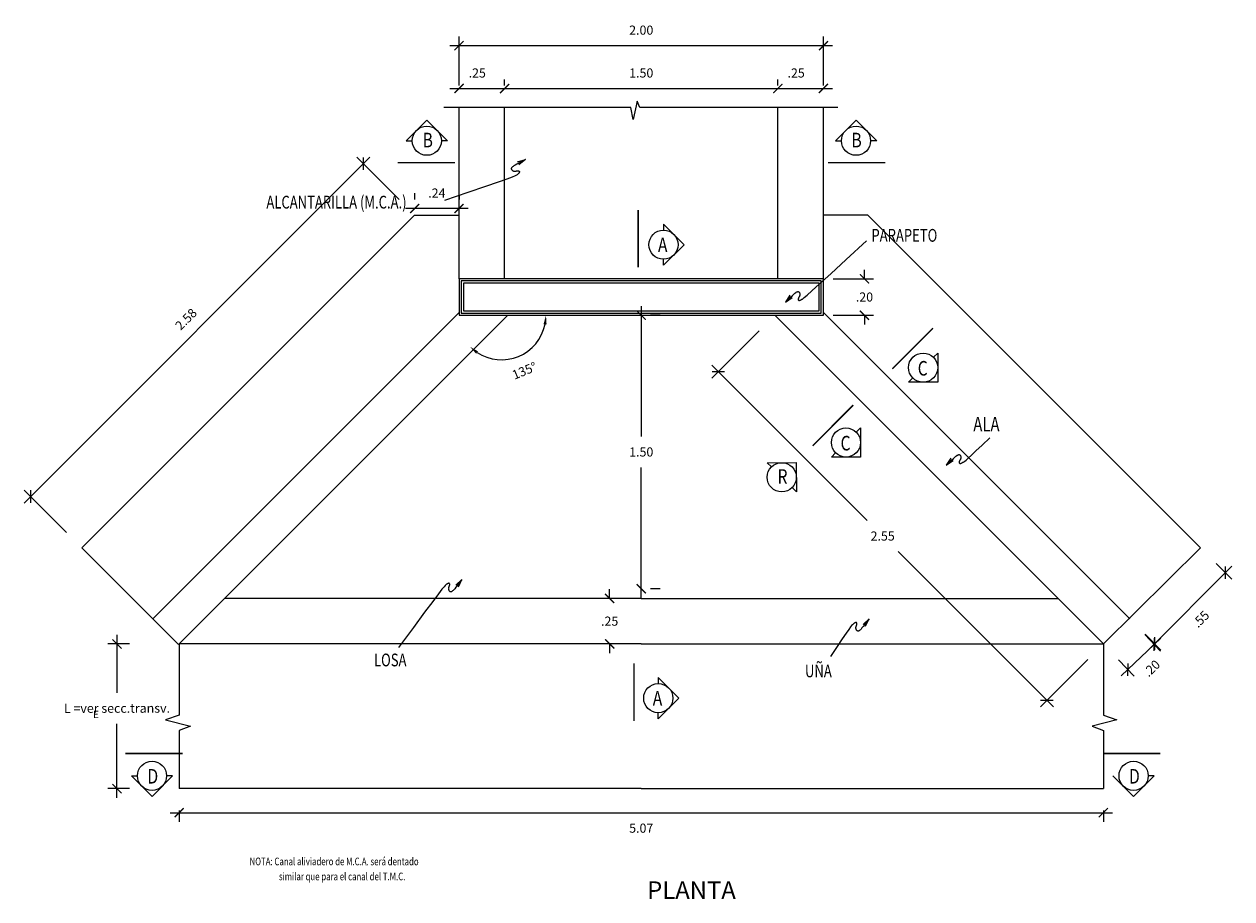
# Model space of a CAD drawing. Extents: x 13815.7 to 13841.6, y 9746.5 to 9756.
# Drawn here: x 13815.7 to 13822.3, y 9751.2 to 9756 of the extents above; entities that cross this region are included whole.
import ezdxf

# ---------------------------------------------------------------- set-up
doc = ezdxf.new("R2010")
doc.units = 0
doc.header["$MEASUREMENT"] = 0
doc.linetypes.add('HIDDEN', pattern=[0.375, 0.25, -0.125])
doc.layers.get('0').update_dxf_attribs({"linetype": 'CONTINUOUS'})
doc.layers.get('Defpoints').update_dxf_attribs({"linetype": 'CONTINUOUS'})
for name, color, linetype in [('01', 7, 'CONTINUOUS'), ('03', 3, 'CONTINUOUS'), ('3', 3, 'CONTINUOUS'), ('ACERO', 4, 'CONTINUOUS'), ('CORTES-ELEC', 7, 'CONTINUOUS'), ('GRUESO', 2, 'CONTINUOUS'), ('TEX3', 7, 'CONTINUOUS'), ('V', 6, 'CONTINUOUS')]:
    doc.layers.add(name, color=color, linetype=linetype)
doc.styles.add('EDGAR', font='romans.shx', dxfattribs={"width": 0.75, "height": 0.05})
doc.styles.add('ROMANC', font='romanc', dxfattribs={"width": 1.2, "height": 7})
doc.styles.add('ROMANS', font='romans.shx')
doc.dimstyles.new('ESC 1-50', dxfattribs={"dimtxt": 0.05, "dimasz": 0.05, "dimexe": 0.05, "dimexo": 0.12, "dimgap": 0.06, "dimtad": 2, "dimzin": 4, "dimdsep": 46, "dimtxsty": 'ROMANS', "dimblk": 'ARCHTICK', "dimcen": 0.09, "dimdle": 0.05, "dimclrd": 4, "dimclre": 4, "dimclrt": 3, "dimadec": 0, "dimazin": 0, "dimtfac": 1, "dimtofl": 0, "dimtmove": 0, "dimatfit": 3, "dimldrblk": 'ARCHTICK', "dimfxl": 0, "dimtolj": 1, "dimtzin": 0, "dimarcsym": 0})

# ---------------------------------------------------------------- blocks, each defined once
blk = doc.blocks.new('*D41')
at = {"color": 4, "linetype": 'Continuous', "lineweight": -2}
blk.add_arc((13818.2865, 9754.4344), 0.2444, 236.74379, 348.25621, dxfattribs=at)
at = {"color": 4, "linetype": 'Continuous'}
for points in [[(13818.5174, 9754.3855), (13818.534, 9754.3838), (13818.5308, 9754.4344)], [(13818.1472, 9754.2236), (13818.1577, 9754.2365), (13818.1137, 9754.2616)]]:
    blk.add_solid(points, dxfattribs=at)
at = {"layer": 'Defpoints', "color": 0, "linetype": 'Continuous'}
for p in [(13818.0865, 9754.4344), (13818.2865, 9754.4344), (13819.9865, 9754.4344), (13818.2865, 9754.19), (13817.1551, 9753.303)]:
    blk.add_point(p, dxfattribs=at)
at = {"color": 3, "linetype": 'Continuous', "insert": (13818.4125, 9754.1301), "char_height": 0.05, "attachment_point": 5, "rotation": 22.5, "style": 'ROMANS'}
blk.add_mtext('\\A1;135°', dxfattribs=at)
blk = doc.blocks.new('_ArchTick')
at = {"layer": 'ACERO', "color": 0, "const_width": 0.15}
blk.add_lwpolyline([(-0.5, -0.5), (0.5, 0.5)], dxfattribs=at)
blk = doc.blocks.new('*D42')
at = {"color": 4, "linetype": 'Continuous', "lineweight": -2}
for p, q in [((13818.0535, 9755.6951), (13818.0535, 9755.7286)), ((13818.3035, 9755.6951), (13818.3035, 9755.7286)), ((13818.0035, 9755.6786), (13818.3535, 9755.6786))]:
    blk.add_line(p, q, dxfattribs=at)
at = {"layer": 'Defpoints', "color": 0, "linetype": 'Continuous'}
for p in [(13818.3035, 9755.6786), (13818.0535, 9755.5751), (13818.3035, 9755.5751)]:
    blk.add_point(p, dxfattribs=at)
at = {"color": 4, "linetype": 'Continuous', "lineweight": -2, "xscale": 0.05, "yscale": 0.05, "zscale": 0.05, "rotation": 180}
blk.add_blockref('_ArchTick', (13818.0535, 9755.6786), dxfattribs=at)
at = {"color": 4, "linetype": 'Continuous', "lineweight": -2, "xscale": 0.05, "yscale": 0.05, "zscale": 0.05}
blk.add_blockref('_ArchTick', (13818.3035, 9755.6786), dxfattribs=at)
at = {"color": 3, "linetype": 'Continuous', "insert": (13818.1535, 9755.7636), "char_height": 0.05, "attachment_point": 5, "style": 'ROMANS'}
blk.add_mtext('\\A1;.25', dxfattribs=at)
blk = doc.blocks.new('*D43')
at = {"color": 4, "linetype": 'Continuous', "lineweight": -2}
for p, q in [((13818.3035, 9755.6951), (13818.3035, 9755.7286)), ((13819.8035, 9755.6951), (13819.8035, 9755.7286)), ((13818.2535, 9755.6786), (13819.8535, 9755.6786))]:
    blk.add_line(p, q, dxfattribs=at)
at = {"layer": 'Defpoints', "color": 0, "linetype": 'Continuous'}
for p in [(13819.8035, 9755.6786), (13818.3035, 9755.5751), (13819.8035, 9755.5751)]:
    blk.add_point(p, dxfattribs=at)
at = {"color": 4, "linetype": 'Continuous', "lineweight": -2, "xscale": 0.05, "yscale": 0.05, "zscale": 0.05, "rotation": 180}
blk.add_blockref('_ArchTick', (13818.3035, 9755.6786), dxfattribs=at)
at = {"color": 4, "linetype": 'Continuous', "lineweight": -2, "xscale": 0.05, "yscale": 0.05, "zscale": 0.05}
blk.add_blockref('_ArchTick', (13819.8035, 9755.6786), dxfattribs=at)
at = {"color": 3, "linetype": 'Continuous', "insert": (13819.0535, 9755.7636), "char_height": 0.05, "attachment_point": 5, "style": 'ROMANS'}
blk.add_mtext('\\A1;1.50', dxfattribs=at)
blk = doc.blocks.new('*D44')
at = {"color": 4, "linetype": 'Continuous', "lineweight": -2}
for p, q in [((13819.8035, 9755.6951), (13819.8035, 9755.7286)), ((13820.0535, 9755.6951), (13820.0535, 9755.7286)), ((13819.7535, 9755.6786), (13820.1035, 9755.6786))]:
    blk.add_line(p, q, dxfattribs=at)
at = {"layer": 'Defpoints', "color": 0, "linetype": 'Continuous'}
for p in [(13820.0535, 9755.6786), (13819.8035, 9755.5751), (13820.0535, 9755.5751)]:
    blk.add_point(p, dxfattribs=at)
at = {"color": 4, "linetype": 'Continuous', "lineweight": -2, "xscale": 0.05, "yscale": 0.05, "zscale": 0.05, "rotation": 180}
blk.add_blockref('_ArchTick', (13819.8035, 9755.6786), dxfattribs=at)
at = {"color": 4, "linetype": 'Continuous', "lineweight": -2, "xscale": 0.05, "yscale": 0.05, "zscale": 0.05}
blk.add_blockref('_ArchTick', (13820.0535, 9755.6786), dxfattribs=at)
at = {"color": 3, "linetype": 'Continuous', "insert": (13819.9036, 9755.7636), "char_height": 0.05, "attachment_point": 5, "style": 'ROMANS'}
blk.add_mtext('\\A1;.25', dxfattribs=at)
blk = doc.blocks.new('*D45')
at = {"color": 4, "linetype": 'Continuous', "lineweight": -2}
for p, q in [((13818.0035, 9755.9136), (13820.1035, 9755.9136)), ((13818.0535, 9755.6951), (13818.0535, 9755.9636)), ((13820.0535, 9755.6951), (13820.0535, 9755.9636))]:
    blk.add_line(p, q, dxfattribs=at)
at = {"layer": 'Defpoints', "color": 0, "linetype": 'Continuous'}
for p in [(13820.0535, 9755.9136), (13818.0535, 9755.5751), (13820.0535, 9755.5751)]:
    blk.add_point(p, dxfattribs=at)
at = {"color": 4, "linetype": 'Continuous', "lineweight": -2, "xscale": 0.05, "yscale": 0.05, "zscale": 0.05, "rotation": 180}
blk.add_blockref('_ArchTick', (13818.0535, 9755.9136), dxfattribs=at)
at = {"color": 4, "linetype": 'Continuous', "lineweight": -2, "xscale": 0.05, "yscale": 0.05, "zscale": 0.05}
blk.add_blockref('_ArchTick', (13820.0535, 9755.9136), dxfattribs=at)
at = {"color": 3, "linetype": 'Continuous', "insert": (13819.0535, 9755.9986), "char_height": 0.05, "attachment_point": 5, "style": 'ROMANS'}
blk.add_mtext('\\A1;2.00', dxfattribs=at)
blk = doc.blocks.new('*D46')
at = {"color": 4, "linetype": 'Continuous', "lineweight": -2}
for p, q in [((13819.7016, 9754.3495), (13819.4415, 9754.0894)), ((13819.4415, 9754.1601), (13820.2936, 9753.308)), ((13821.3153, 9752.2863), (13820.4633, 9753.1383)), ((13821.5047, 9752.5464), (13821.2446, 9752.2863))]:
    blk.add_line(p, q, dxfattribs=at)
at = {"layer": 'Defpoints', "color": 0, "linetype": 'Continuous'}
for p in [(13819.7865, 9754.4344), (13821.5896, 9752.6312), (13821.28, 9752.3216)]:
    blk.add_point(p, dxfattribs=at)
at = {"color": 4, "linetype": 'Continuous', "lineweight": -2, "xscale": 0.05, "yscale": 0.05, "zscale": 0.05}
for p, rotation in [((13819.4768, 9754.1247), 134.9999999999711), ((13821.28, 9752.3216), 314.9999999999711)]:
    blk.add_blockref('_ArchTick', p, dxfattribs=dict(at, rotation=rotation))
at = {"color": 3, "linetype": 'Continuous', "insert": (13820.3784, 9753.2232), "char_height": 0.05, "attachment_point": 5, "rotation": 0.1, "style": 'ROMANS'}
blk.add_mtext('\\A1;2.55', dxfattribs=at)
blk = doc.blocks.new('*D47')
at = {"color": 4, "linetype": 'Continuous', "lineweight": -2}
for p, q in [((13819.0535, 9754.4844), (13819.0535, 9753.7694)), ((13819.1565, 9754.4344), (13819.1035, 9754.4344)), ((13819.0535, 9752.8844), (13819.0535, 9753.5994)), ((13819.1565, 9752.9344), (13819.1035, 9752.9344))]:
    blk.add_line(p, q, dxfattribs=at)
at = {"layer": 'Defpoints', "color": 0, "linetype": 'Continuous'}
for p in [(13819.0365, 9754.4344), (13819.0535, 9754.4344), (13819.0365, 9752.9344)]:
    blk.add_point(p, dxfattribs=at)
at = {"color": 4, "linetype": 'Continuous', "lineweight": -2, "xscale": 0.05, "yscale": 0.05, "zscale": 0.05}
for p, rotation in [((13819.0535, 9754.4344), 90), ((13819.0535, 9752.9344), 270)]:
    blk.add_blockref('_ArchTick', p, dxfattribs=dict(at, rotation=rotation))
at = {"color": 3, "linetype": 'Continuous', "insert": (13819.0535, 9753.6844), "char_height": 0.05, "attachment_point": 5, "rotation": 0.1, "style": 'ROMANS'}
blk.add_mtext('\\A1;1.50', dxfattribs=at)
blk = doc.blocks.new('*D48')
at = {"color": 4, "linetype": 'Continuous', "lineweight": -2}
for p, q in [((13818.8802, 9752.8812), (13818.8802, 9752.9312)), ((13818.9034, 9752.8812), (13818.8302, 9752.8812)), ((13818.8964, 9752.6312), (13818.8302, 9752.6312)), ((13818.8802, 9752.6312), (13818.8802, 9752.5812))]:
    blk.add_line(p, q, dxfattribs=at)
at = {"layer": 'Defpoints', "color": 0, "linetype": 'Continuous'}
for p in [(13818.8802, 9752.8812), (13819.0234, 9752.8812), (13819.0164, 9752.6312)]:
    blk.add_point(p, dxfattribs=at)
at = {"color": 4, "linetype": 'Continuous', "lineweight": -2, "xscale": 0.05, "yscale": 0.05, "zscale": 0.05}
for p, rotation in [((13818.8802, 9752.8812), 270), ((13818.8802, 9752.6312), 90)]:
    blk.add_blockref('_ArchTick', p, dxfattribs=dict(at, rotation=rotation))
at = {"color": 3, "linetype": 'Continuous', "insert": (13818.8802, 9752.7562), "char_height": 0.05, "attachment_point": 5, "rotation": 0.1, "style": 'ROMANS'}
blk.add_mtext('\\A1;.25', dxfattribs=at)
blk = doc.blocks.new('*D49')
at = {"color": 4, "linetype": 'Continuous', "lineweight": -2}
for p, q in [((13820.2786, 9754.6344), (13820.2786, 9754.6844)), ((13820.1065, 9754.6344), (13820.3286, 9754.6344)), ((13820.1065, 9754.4344), (13820.3286, 9754.4344)), ((13820.2786, 9754.4344), (13820.2786, 9754.3844))]:
    blk.add_line(p, q, dxfattribs=at)
at = {"layer": 'Defpoints', "color": 0, "linetype": 'Continuous'}
for p in [(13819.9865, 9754.6344), (13819.9865, 9754.4344), (13820.2786, 9754.4344)]:
    blk.add_point(p, dxfattribs=at)
at = {"color": 4, "linetype": 'Continuous', "lineweight": -2, "xscale": 0.05, "yscale": 0.05, "zscale": 0.05}
for p, rotation in [((13820.2786, 9754.6344), 270), ((13820.2786, 9754.4344), 90)]:
    blk.add_blockref('_ArchTick', p, dxfattribs=dict(at, rotation=rotation))
at = {"color": 3, "linetype": 'Continuous', "insert": (13820.2786, 9754.5344), "char_height": 0.05, "attachment_point": 5, "rotation": 0.1, "style": 'ROMANS'}
blk.add_mtext('\\A1;.20', dxfattribs=at)
blk = doc.blocks.new('*D50')
at = {"color": 4, "linetype": 'Continuous', "lineweight": -2}
for p, q in [((13821.6877, 9752.4556), (13821.9051, 9752.6624)), ((13821.8173, 9752.6822), (13821.9033, 9752.5917)), ((13821.6723, 9752.5443), (13821.7584, 9752.4538))]:
    blk.add_line(p, q, dxfattribs=at)
at = {"layer": 'Defpoints', "color": 0, "linetype": 'Continuous'}
for p in [(13821.7345, 9752.7691), (13821.5896, 9752.6312), (13821.8689, 9752.6279)]:
    blk.add_point(p, dxfattribs=at)
at = {"color": 4, "linetype": 'Continuous', "lineweight": -2, "xscale": 0.05, "yscale": 0.05, "zscale": 0.05}
for p, rotation in [((13821.8689, 9752.6279), 43.57292198742844), ((13821.7239, 9752.4901), 223.5729219874284)]:
    blk.add_blockref('_ArchTick', p, dxfattribs=dict(at, rotation=rotation))
at = {"color": 3, "linetype": 'Continuous', "insert": (13821.855, 9752.4974), "char_height": 0.05, "attachment_point": 5, "rotation": 43.57292, "style": 'ROMANS'}
blk.add_mtext('\\A1;.20', dxfattribs=at)
blk = doc.blocks.new('*D51')
at = {"color": 4, "linetype": 'Continuous', "lineweight": -2}
for p, q in [((13822.2949, 9753.0573), (13821.8353, 9752.5977)), ((13822.2083, 9753.0732), (13822.2949, 9752.9866)), ((13821.8194, 9752.6843), (13821.906, 9752.5977))]:
    blk.add_line(p, q, dxfattribs=at)
at = {"layer": 'Defpoints', "color": 0, "linetype": 'Continuous'}
for p in [(13822.1234, 9753.158), (13821.7345, 9752.7691), (13821.8706, 9752.6331)]:
    blk.add_point(p, dxfattribs=at)
at = {"color": 4, "linetype": 'Continuous', "lineweight": -2, "xscale": 0.05, "yscale": 0.05, "zscale": 0.05}
for p, rotation in [((13822.2595, 9753.022), 44.99999999986603), ((13821.8706, 9752.6331), 224.999999999866)]:
    blk.add_blockref('_ArchTick', p, dxfattribs=dict(at, rotation=rotation))
at = {"color": 3, "linetype": 'Continuous', "insert": (13822.1252, 9752.7674), "char_height": 0.05, "attachment_point": 5, "rotation": 45, "style": 'ROMANS'}
blk.add_mtext('\\A1;.55', dxfattribs=at)
blk = doc.blocks.new('*D62')
at = {"color": 4, "linetype": 'Continuous', "lineweight": -2}
for p, q in [((13816.1762, 9752.6812), (13816.1762, 9752.3635)), ((13816.2457, 9752.6312), (13816.1262, 9752.6312)), ((13816.1762, 9751.7874), (13816.1762, 9752.1935)), ((13816.2457, 9751.8374), (13816.1262, 9751.8374))]:
    blk.add_line(p, q, dxfattribs=at)
at = {"layer": 'Defpoints', "color": 0, "linetype": 'Continuous'}
for p in [(13816.3657, 9752.6312), (13816.1762, 9751.8374), (13816.3657, 9751.8374)]:
    blk.add_point(p, dxfattribs=at)
at = {"color": 4, "linetype": 'Continuous', "lineweight": -2, "xscale": 0.05, "yscale": 0.05, "zscale": 0.05}
for p, rotation in [((13816.1762, 9752.6312), 90), ((13816.1762, 9751.8374), 270)]:
    blk.add_blockref('_ArchTick', p, dxfattribs=dict(at, rotation=rotation))
at = {"color": 3, "linetype": 'Continuous', "insert": (13816.1762, 9752.2785), "char_height": 0.05, "attachment_point": 5, "rotation": 0.1, "style": 'ROMANS'}
blk.add_mtext('\\A1;L =ver secc.transv.', dxfattribs=at)
blk = doc.blocks.new('*D63')
at = {"color": 4, "linetype": 'Continuous', "lineweight": -2}
for p, q in [((13816.4675, 9751.7055), (13821.6396, 9751.7055)), ((13816.5175, 9751.7174), (13816.5175, 9751.6555)), ((13821.5896, 9751.7174), (13821.5896, 9751.6555))]:
    blk.add_line(p, q, dxfattribs=at)
at = {"layer": 'Defpoints', "color": 0, "linetype": 'Continuous'}
for p in [(13816.5175, 9751.8374), (13821.5896, 9751.8374), (13821.5896, 9751.7055)]:
    blk.add_point(p, dxfattribs=at)
at = {"color": 4, "linetype": 'Continuous', "lineweight": -2, "xscale": 0.05, "yscale": 0.05, "zscale": 0.05, "rotation": 180}
blk.add_blockref('_ArchTick', (13816.5175, 9751.7055), dxfattribs=at)
at = {"color": 4, "linetype": 'Continuous', "lineweight": -2, "xscale": 0.05, "yscale": 0.05, "zscale": 0.05}
blk.add_blockref('_ArchTick', (13821.5896, 9751.7055), dxfattribs=at)
at = {"color": 3, "linetype": 'Continuous', "insert": (13819.0535, 9751.6205), "char_height": 0.05, "attachment_point": 5, "style": 'ROMANS'}
blk.add_mtext('\\A1;5.07', dxfattribs=at)
blk = doc.blocks.new('*D68')
at = {"color": 4, "linetype": 'Continuous', "lineweight": -2}
for p, q in [((13817.81, 9755.1044), (13817.81, 9755.0699)), ((13818.0535, 9755.0905), (13818.0535, 9755.0699)), ((13818.1035, 9755.0199), (13817.76, 9755.0199))]:
    blk.add_line(p, q, dxfattribs=at)
at = {"layer": 'Defpoints', "color": 0, "linetype": 'Continuous'}
for p in [(13817.81, 9755.0199), (13817.81, 9754.9844), (13818.0535, 9754.9705)]:
    blk.add_point(p, dxfattribs=at)
at = {"color": 4, "linetype": 'Continuous', "lineweight": -2, "xscale": 0.05, "yscale": 0.05, "zscale": 0.05, "rotation": 180}
blk.add_blockref('_ArchTick', (13817.81, 9755.0199), dxfattribs=at)
at = {"color": 4, "linetype": 'Continuous', "lineweight": -2, "xscale": 0.05, "yscale": 0.05, "zscale": 0.05}
blk.add_blockref('_ArchTick', (13818.0535, 9755.0199), dxfattribs=at)
at = {"color": 3, "linetype": 'Continuous', "insert": (13817.9318, 9755.1049), "char_height": 0.05, "attachment_point": 5, "style": 'ROMANS'}
blk.add_mtext('\\A1;.24', dxfattribs=at)
blk = doc.blocks.new('*D69')
at = {"color": 4, "linetype": 'Continuous', "lineweight": -2}
for p, q in [((13817.5639, 9755.3012), (13815.6668, 9753.4041)), ((13817.7251, 9755.0692), (13817.4931, 9755.3012)), ((13815.8988, 9753.2429), (13815.6668, 9753.4749))]:
    blk.add_line(p, q, dxfattribs=at)
at = {"layer": 'Defpoints', "color": 0, "linetype": 'Continuous'}
for p in [(13817.81, 9754.9844), (13815.7022, 9753.4395), (13815.9836, 9753.158)]:
    blk.add_point(p, dxfattribs=at)
at = {"color": 4, "linetype": 'Continuous', "lineweight": -2, "xscale": 0.05, "yscale": 0.05, "zscale": 0.05}
for p, rotation in [((13817.5285, 9755.2658), 44.99999999991439), ((13815.7022, 9753.4395), 224.9999999999144)]:
    blk.add_blockref('_ArchTick', p, dxfattribs=dict(at, rotation=rotation))
at = {"color": 3, "linetype": 'Continuous', "insert": (13816.5552, 9754.4128), "char_height": 0.05, "attachment_point": 5, "rotation": 45, "style": 'ROMANS'}
blk.add_mtext('\\A1;2.58', dxfattribs=at)

msp = doc.modelspace()

# ---------------------------------------------------------------- linework, layer by layer
at = {"color": 2}
for p, q in [((13818.0535, 9754.6344), (13818.0535, 9755.5751)), ((13818.3035, 9754.6344), (13818.3035, 9755.5751)), ((13819.8035, 9754.6344), (13819.8035, 9755.5751)), ((13820.0535, 9754.6344), (13820.0535, 9755.5751)), ((13817.81, 9754.9844), (13815.9836, 9753.158)), ((13820.2971, 9754.9844), (13822.1234, 9753.158)), ((13818.0535, 9754.4501), (13816.3726, 9752.7691)), ((13820.0535, 9754.4501), (13821.7345, 9752.7691)), ((13818.3206, 9754.4344), (13816.5175, 9752.6312)), ((13819.7865, 9754.4344), (13821.5896, 9752.6312)), ((13815.9836, 9753.158), (13816.514, 9752.6277)), ((13822.1234, 9753.158), (13821.5896, 9752.6312)), ((13819.0535, 9752.6312), (13816.5175, 9752.6312)), ((13819.0535, 9752.6312), (13821.5896, 9752.6312)), ((13819.0535, 9751.8374), (13816.5175, 9751.8374)), ((13819.0535, 9751.8374), (13821.5896, 9751.8374))]:
    msp.add_line(p, q, dxfattribs=at)
at = {"linetype": 'HIDDEN', "ltscale": 20}
for q in [(13816.7675, 9752.8812), (13821.3396, 9752.8812)]:
    msp.add_line((13819.0535, 9752.8812), q, dxfattribs=at)
at = {"const_width": 0.008}
for points in [[(13818.0313, 9755.2715), (13817.7159, 9755.2715)], [(13820.0779, 9755.2715), (13820.3934, 9755.2715)], [(13819.0365, 9755.0121), (13819.0365, 9754.6967)], [(13820.6553, 9754.3637), (13820.4322, 9754.1407)], [(13820.2174, 9753.9418), (13819.9944, 9753.7188)], [(13819.0134, 9752.5244), (13819.0134, 9752.209)], [(13816.5371, 9752.0298), (13816.2216, 9752.0298)], [(13821.9031, 9752.0298), (13821.5877, 9752.0298)]]:
    msp.add_lwpolyline(points, dxfattribs=at)
at = {"color": 2}
for points in [[(13817.81, 9754.9844), (13818.0535, 9754.9844)], [(13820.2971, 9754.9844), (13820.0535, 9754.9844)], [(13816.5175, 9752.6312), (13816.5175, 9752.2402), (13816.4431, 9752.2149), (13816.5791, 9752.1809), (13816.5175, 9752.1571), (13816.5175, 9751.8374)], [(13821.5896, 9752.6312), (13821.5896, 9752.2402), (13821.664, 9752.2149), (13821.528, 9752.1809), (13821.5896, 9752.1571), (13821.5896, 9751.8374)]]:
    msp.add_lwpolyline(points, dxfattribs=at)
msp.add_lwpolyline([(13819.0535, 9754.6344), (13818.0535, 9754.6344), (13818.0535, 9754.4344), (13819.0535, 9754.4344), (13820.0535, 9754.4344), (13820.0535, 9754.6344)], close=True, dxfattribs=at)
for points in [[(13819.0535, 9754.6224), (13818.0655, 9754.6224), (13818.0655, 9754.4464), (13819.0535, 9754.4464), (13820.0415, 9754.4464), (13820.0415, 9754.6224)], [(13819.0535, 9754.6104), (13818.0775, 9754.6104), (13818.0775, 9754.4584), (13819.0535, 9754.4584), (13820.0295, 9754.4584), (13820.0295, 9754.6104)]]:
    msp.add_lwpolyline(points, close=True)
at = {"layer": '01'}
for points in [[(13818.4181, 9755.2882), (13818.3982, 9755.2777), (13818.3824, 9755.2693), (13818.3703, 9755.2627), (13818.3613, 9755.2576), (13818.3548, 9755.2537), (13818.3503, 9755.2508), (13818.3473, 9755.2485), (13818.3452, 9755.2466), (13818.3435, 9755.2449), (13818.3421, 9755.2432), (13818.3412, 9755.2416), (13818.3405, 9755.2401), (13818.3402, 9755.2386), (13818.3403, 9755.2371), (13818.3407, 9755.2357), (13818.3414, 9755.2342), (13818.3425, 9755.2328), (13818.3438, 9755.2314), (13818.3454, 9755.23), (13818.3472, 9755.2288), (13818.349, 9755.2276), (13818.351, 9755.2266), (13818.3529, 9755.2258), (13818.3548, 9755.2252), (13818.3567, 9755.2248), (13818.3584, 9755.2246), (13818.3601, 9755.2246), (13818.3617, 9755.2248), (13818.3633, 9755.225), (13818.3648, 9755.2254), (13818.3663, 9755.2257), (13818.3677, 9755.226), (13818.3692, 9755.2263), (13818.3706, 9755.2266), (13818.372, 9755.2268), (13818.3734, 9755.2269), (13818.3747, 9755.227), (13818.376, 9755.227), (13818.3772, 9755.227), (13818.3783, 9755.2269), (13818.3794, 9755.2267), (13818.3804, 9755.2264), (13818.3813, 9755.2261), (13818.3821, 9755.2257), (13818.3829, 9755.2252), (13818.3835, 9755.2247), (13818.384, 9755.2241), (13818.3845, 9755.2234), (13818.3848, 9755.2227), (13818.385, 9755.2219), (13818.385, 9755.2211), (13818.3849, 9755.2202), (13818.3847, 9755.2192), (13818.3844, 9755.2182), (13818.3839, 9755.2172), (13818.3832, 9755.2161), (13818.3824, 9755.2149), (13818.3814, 9755.2137), (13818.3803, 9755.2124), (13818.379, 9755.2111), (13818.3775, 9755.2096), (13818.3758, 9755.2081), (13818.374, 9755.2065), (13818.372, 9755.2047), (13818.3692, 9755.2026), (13818.3617, 9755.1989), (13818.3453, 9755.1923), (13818.3155, 9755.1813), (13818.2679, 9755.1644), (13818.1982, 9755.1403), (13818.1019, 9755.1076), (13817.9746, 9755.0648)], [(13819.8444, 9754.5057), (13819.8606, 9754.5214), (13819.8735, 9754.5337), (13819.8836, 9754.5431), (13819.8913, 9754.5501), (13819.897, 9754.5551), (13819.9012, 9754.5584), (13819.9043, 9754.5606), (13819.9067, 9754.562), (13819.9089, 9754.5631), (13819.9109, 9754.5638), (13819.9127, 9754.5643), (13819.9144, 9754.5644), (13819.9159, 9754.5642), (13819.9173, 9754.5637), (13819.9185, 9754.5628), (13819.9196, 9754.5617), (13819.9207, 9754.5602), (13819.9216, 9754.5585), (13819.9224, 9754.5566), (13819.9231, 9754.5545), (13819.9236, 9754.5524), (13819.9239, 9754.5502), (13819.9241, 9754.5481), (13819.9241, 9754.5461), (13819.9239, 9754.5443), (13819.9235, 9754.5425), (13819.9229, 9754.541), (13819.9223, 9754.5395), (13819.9215, 9754.5381), (13819.9208, 9754.5367), (13819.92, 9754.5354), (13819.9192, 9754.5341), (13819.9185, 9754.5328), (13819.9178, 9754.5316), (13819.9172, 9754.5303), (13819.9166, 9754.5291), (13819.9161, 9754.5278), (13819.9157, 9754.5266), (13819.9154, 9754.5255), (13819.9151, 9754.5243), (13819.915, 9754.5233), (13819.9149, 9754.5222), (13819.9149, 9754.5213), (13819.915, 9754.5203), (13819.9153, 9754.5195), (13819.9156, 9754.5187), (13819.916, 9754.518), (13819.9165, 9754.5174), (13819.9171, 9754.5169), (13819.9178, 9754.5165), (13819.9185, 9754.5162), (13819.9194, 9754.516), (13819.9204, 9754.5159), (13819.9214, 9754.5159), (13819.9226, 9754.516), (13819.9238, 9754.5163), (13819.9252, 9754.5167), (13819.9266, 9754.5173), (13819.9282, 9754.518), (13819.9299, 9754.5188), (13819.9317, 9754.5198), (13819.9337, 9754.5208), (13819.9358, 9754.522), (13819.9381, 9754.5234), (13819.9412, 9754.5254), (13819.9483, 9754.5312), (13819.9633, 9754.5441), (13819.9898, 9754.5679), (13820.0319, 9754.6059), (13820.0933, 9754.6619), (13820.1778, 9754.7394), (13820.2893, 9754.8418)], [(13820.7279, 9753.6114), (13820.7441, 9753.6271), (13820.7571, 9753.6394), (13820.7671, 9753.6488), (13820.7748, 9753.6558), (13820.7805, 9753.6608), (13820.7847, 9753.6641), (13820.7878, 9753.6663), (13820.7903, 9753.6677), (13820.7924, 9753.6688), (13820.7944, 9753.6695), (13820.7963, 9753.67), (13820.7979, 9753.6701), (13820.7994, 9753.6699), (13820.8008, 9753.6694), (13820.802, 9753.6686), (13820.8032, 9753.6674), (13820.8042, 9753.6659), (13820.8051, 9753.6642), (13820.8059, 9753.6623), (13820.8066, 9753.6602), (13820.8071, 9753.6581), (13820.8075, 9753.6559), (13820.8076, 9753.6538), (13820.8076, 9753.6518), (13820.8074, 9753.65), (13820.807, 9753.6482), (13820.8065, 9753.6467), (13820.8058, 9753.6452), (13820.8051, 9753.6438), (13820.8043, 9753.6424), (13820.8035, 9753.6411), (13820.8027, 9753.6398), (13820.802, 9753.6386), (13820.8013, 9753.6373), (13820.8007, 9753.636), (13820.8001, 9753.6348), (13820.7996, 9753.6335), (13820.7992, 9753.6323), (13820.7989, 9753.6312), (13820.7986, 9753.63), (13820.7985, 9753.629), (13820.7984, 9753.6279), (13820.7985, 9753.627), (13820.7986, 9753.626), (13820.7988, 9753.6252), (13820.7991, 9753.6244), (13820.7995, 9753.6237), (13820.8, 9753.6231), (13820.8006, 9753.6226), (13820.8013, 9753.6222), (13820.8021, 9753.6219), (13820.8029, 9753.6217), (13820.8039, 9753.6216), (13820.805, 9753.6216), (13820.8061, 9753.6218), (13820.8074, 9753.622), (13820.8087, 9753.6225), (13820.8102, 9753.623), (13820.8117, 9753.6237), (13820.8134, 9753.6245), (13820.8153, 9753.6255), (13820.8172, 9753.6265), (13820.8194, 9753.6277), (13820.8217, 9753.6291), (13820.8244, 9753.6308), (13820.8286, 9753.634), (13820.836, 9753.6401), (13820.8477, 9753.6505), (13820.8653, 9753.6665), (13820.8901, 9753.6897), (13820.9237, 9753.7213), (13820.9673, 9753.7627)], [(13818.0698, 9752.9849), (13818.0559, 9752.9671), (13818.0449, 9752.953), (13818.0363, 9752.9422), (13818.0297, 9752.9342), (13818.0247, 9752.9285), (13818.0211, 9752.9246), (13818.0183, 9752.922), (13818.0161, 9752.9203), (13818.0141, 9752.9189), (13818.0122, 9752.9179), (13818.0105, 9752.9172), (13818.0089, 9752.9168), (13818.0073, 9752.9168), (13818.0059, 9752.9171), (13818.0046, 9752.9178), (13818.0033, 9752.9187), (13818.002, 9752.92), (13818.0009, 9752.9216), (13817.9998, 9752.9234), (13817.9989, 9752.9253), (13817.998, 9752.9274), (13817.9974, 9752.9295), (13817.9969, 9752.9315), (13817.9967, 9752.9335), (13817.9966, 9752.9354), (13817.9968, 9752.9371), (13817.9971, 9752.9388), (13817.9975, 9752.9404), (13817.998, 9752.9419), (13817.9986, 9752.9433), (13817.9992, 9752.9447), (13817.9998, 9752.9461), (13818.0003, 9752.9475), (13818.0008, 9752.9488), (13818.0012, 9752.9502), (13818.0016, 9752.9515), (13818.0019, 9752.9528), (13818.0022, 9752.954), (13818.0023, 9752.9552), (13818.0024, 9752.9564), (13818.0024, 9752.9574), (13818.0023, 9752.9585), (13818.0022, 9752.9594), (13818.0019, 9752.9603), (13818.0016, 9752.9611), (13818.0012, 9752.9618), (13818.0007, 9752.9625), (13818.0001, 9752.963), (13817.9994, 9752.9634), (13817.9987, 9752.9637), (13817.9979, 9752.9639), (13817.997, 9752.964), (13817.996, 9752.964), (13817.995, 9752.9638), (13817.9938, 9752.9635), (13817.9926, 9752.963), (13817.9914, 9752.9624), (13817.99, 9752.9617), (13817.9886, 9752.9608), (13817.987, 9752.9597), (13817.9853, 9752.9585), (13817.9835, 9752.9572), (13817.9816, 9752.9557), (13817.9795, 9752.954), (13817.9768, 9752.9516), (13817.9712, 9752.9452), (13817.96, 9752.9312), (13817.9403, 9752.9056), (13817.9094, 9752.8647), (13817.8646, 9752.8047), (13817.8031, 9752.7218), (13817.7222, 9752.6123)], [(13820.3047, 9752.7694), (13820.2909, 9752.7516), (13820.2799, 9752.7376), (13820.2712, 9752.7268), (13820.2646, 9752.7188), (13820.2597, 9752.7131), (13820.256, 9752.7092), (13820.2533, 9752.7066), (13820.2511, 9752.7048), (13820.249, 9752.7034), (13820.2472, 9752.7024), (13820.2454, 9752.7017), (13820.2438, 9752.7014), (13820.2423, 9752.7013), (13820.2409, 9752.7016), (13820.2395, 9752.7023), (13820.2382, 9752.7033), (13820.237, 9752.7046), (13820.2358, 9752.7061), (13820.2348, 9752.7079), (13820.2338, 9752.7099), (13820.233, 9752.7119), (13820.2324, 9752.714), (13820.2319, 9752.7161), (13820.2316, 9752.7181), (13820.2316, 9752.7199), (13820.2317, 9752.7217), (13820.232, 9752.7233), (13820.2325, 9752.7249), (13820.233, 9752.7264), (13820.2335, 9752.7278), (13820.2341, 9752.7292), (13820.2347, 9752.7306), (13820.2353, 9752.732), (13820.2358, 9752.7333), (13820.2362, 9752.7347), (13820.2366, 9752.736), (13820.2369, 9752.7373), (13820.2371, 9752.7385), (13820.2373, 9752.7397), (13820.2374, 9752.7409), (13820.2374, 9752.742), (13820.2373, 9752.743), (13820.2371, 9752.744), (13820.2369, 9752.7449), (13820.2365, 9752.7457), (13820.2361, 9752.7464), (13820.2356, 9752.747), (13820.235, 9752.7475), (13820.2344, 9752.748), (13820.2336, 9752.7483), (13820.2328, 9752.7485), (13820.2319, 9752.7486), (13820.231, 9752.7485), (13820.2299, 9752.7483), (13820.2288, 9752.748), (13820.2276, 9752.7476), (13820.2263, 9752.747), (13820.225, 9752.7462), (13820.2235, 9752.7453), (13820.222, 9752.7443), (13820.2203, 9752.7431), (13820.2185, 9752.7417), (13820.2166, 9752.7402), (13820.2145, 9752.7386), (13820.2121, 9752.7365), (13820.2083, 9752.7324), (13820.2021, 9752.7244), (13820.1922, 9752.7108), (13820.1775, 9752.6896), (13820.1569, 9752.6591), (13820.1291, 9752.6173), (13820.0931, 9752.5624)]]:
    msp.add_lwpolyline(points, dxfattribs=at)
at = {"layer": '03'}
for points in [[(13818.3741, 9755.2762), (13818.4181, 9755.2882), (13818.3818, 9755.2603)], [(13819.8696, 9754.5438), (13819.8444, 9754.5057), (13819.8822, 9754.5315)], [(13820.7531, 9753.6495), (13820.7279, 9753.6114), (13820.7658, 9753.6372)], [(13818.0502, 9752.9436), (13818.0698, 9752.9849), (13818.036, 9752.954)], [(13820.2852, 9752.7282), (13820.3047, 9752.7694), (13820.271, 9752.7385)]]:
    msp.add_lwpolyline(points, dxfattribs=at)
at = {"layer": 'CORTES-ELEC', "color": 5}
for p, q in [((13817.8768, 9755.505), (13817.7637, 9755.3918)), ((13817.9899, 9755.3918), (13817.8768, 9755.505)), ((13820.1193, 9755.3918), (13820.2324, 9755.505)), ((13820.2324, 9755.505), (13820.3456, 9755.3918)), ((13817.7637, 9755.3918), (13817.7968, 9755.3918)), ((13817.9899, 9755.3918), (13817.9568, 9755.3918)), ((13820.1193, 9755.3918), (13820.1524, 9755.3918)), ((13820.3456, 9755.3918), (13820.3124, 9755.3918)), ((13819.1755, 9754.9347), (13819.1755, 9754.9015)), ((13819.1755, 9754.9347), (13819.2886, 9754.8215)), ((13819.2886, 9754.8215), (13819.1755, 9754.7084)), ((13819.1755, 9754.7084), (13819.1755, 9754.7415)), ((13820.6804, 9754.2271), (13820.657, 9754.2037)), ((13820.6804, 9754.2271), (13820.6804, 9754.0671)), ((13820.5204, 9754.0671), (13820.5438, 9754.0906)), ((13820.6804, 9754.0671), (13820.5204, 9754.0671)), ((13820.257, 9753.8164), (13820.2336, 9753.793)), ((13820.257, 9753.8164), (13820.257, 9753.6564)), ((13820.097, 9753.6564), (13820.1204, 9753.6798)), ((13820.257, 9753.6564), (13820.097, 9753.6564)), ((13819.7445, 9753.6255), (13819.9045, 9753.6258)), ((13819.7445, 9753.6255), (13819.768, 9753.6021)), ((13819.9045, 9753.6258), (13819.9048, 9753.4658)), ((13819.9048, 9753.4658), (13819.8813, 9753.4892)), ((13819.1469, 9752.447), (13819.2601, 9752.3339)), ((13819.1469, 9752.447), (13819.1469, 9752.4139)), ((13819.2601, 9752.3339), (13819.1469, 9752.2208)), ((13819.1469, 9752.2208), (13819.1469, 9752.2539)), ((13816.2554, 9751.9078), (13816.3685, 9751.7947)), ((13816.2554, 9751.9078), (13816.2885, 9751.9078)), ((13816.3685, 9751.7947), (13816.4816, 9751.9078)), ((13816.4816, 9751.9078), (13816.4485, 9751.9078)), ((13821.6424, 9751.9078), (13821.7556, 9751.7947)), ((13821.7556, 9751.7947), (13821.8687, 9751.9078)), ((13821.8687, 9751.9078), (13821.8356, 9751.9078))]:
    msp.add_line(p, q, dxfattribs=at)
for centre in [(13817.8768, 9755.3918), (13820.2324, 9755.3918), (13819.1755, 9754.8215), (13820.6004, 9754.1471), (13820.177, 9753.7364), (13819.8246, 9753.5456), (13819.1469, 9752.3339), (13816.3685, 9751.9078), (13821.7556, 9751.9078)]:
    msp.add_circle(centre, 0.08, dxfattribs=at)
at = {"layer": 'V', "color": 1}
msp.add_lwpolyline([(13820.1328, 9755.5751), (13819.046, 9755.5751), (13819.032, 9755.6084), (13819.0094, 9755.5088), (13818.9956, 9755.5751), (13817.9695, 9755.5751)], dxfattribs=at)

# ---------------------------------------------------------------- texts
at = {"color": 3, "linetype": 'ByBlock', "insert": (13816.0606, 9752.2394), "char_height": 0.04, "attachment_point": 5, "style": 'EDGAR'}
msp.add_mtext('E', dxfattribs=at)
at = {"layer": '3', "color": 3, "style": 'ROMANC', "oblique": 15, "width": 0.75}
for s, height, p in [('ALCANTARILLA (M.C.A.)', 0.07, (13816.9963, 9755.0199)), ('PARAPETO', 0.07, (13820.3169, 9754.8378)), ('ALA', 0.08, (13820.876, 9753.7971)), ('LOSA', 0.07, (13817.5869, 9752.5083)), ('UÑA', 0.07, (13819.9522, 9752.4483))]:
    msp.add_text(s, height=height, dxfattribs=at).set_placement(p)
at = {"layer": 'CORTES-ELEC', "color": 5, "style": 'ROMANS', "width": 0.783784}
for s, rotation, p in [('B', 360, (13817.854, 9755.3556)), ('B', 0, (13820.2074, 9755.3556)), ('A', 0, (13819.1453, 9754.7809)), ('R', 359.71974, (13819.8014, 9753.5098)), ('A', 0, (13819.1168, 9752.2932)), ('D', 360, (13816.3437, 9751.8652)), ('D', 360, (13821.7307, 9751.8652))]:
    msp.add_text(s, height=0.08, rotation=rotation, dxfattribs=at).set_placement(p)
for p in [(13820.5709, 9754.1034), (13820.1475, 9753.6927)]:
    msp.add_text('C', height=0.08, dxfattribs=at).set_placement(p)
at = {"layer": 'GRUESO', "color": 2, "style": 'ROMANS'}
msp.add_text('PLANTA', height=0.096, dxfattribs=at).set_placement((13819.0861, 9751.2328))
at = {"layer": 'TEX3', "style": 'ROMANS', "width": 0.75}
for s, p in [('NOTA: Canal aliviadero de M.C.A. será dentado', (13816.904, 9751.4169)), ('similar que para el canal del T.M.C.', (13817.0652, 9751.3346))]:
    msp.add_text(s, height=0.042, dxfattribs=at).set_placement(p)

# ---------------------------------------------------------------- dimensions: what is measured, and where the dimension line sits
at = {"linetype": 'Continuous'}
for base, p1, p2, picture, middle in [((13820.0535, 9755.9136), (13818.0535, 9755.5751), (13820.0535, 9755.5751), '*D45', (13819.0535, 9755.9986)), ((13819.8035, 9755.6786), (13818.3035, 9755.5751), (13819.8035, 9755.5751), '*D43', (13819.0535, 9755.7636)), ((13817.81, 9755.0199), (13818.0535, 9754.9705), (13817.81, 9754.9844), '*D68', (13817.9318, 9755.1049)), ((13821.5896, 9751.7055), (13816.5175, 9751.8374), (13821.5896, 9751.8374), '*D63', (13819.0535, 9751.6205))]:
    dim = msp.add_linear_dim(base=base, p1=p1, p2=p2, dimstyle='ESC 1-50', dxfattribs=at)
    dim.commit()
    dim.dimension.update_dxf_attribs({"geometry": picture, "text_midpoint": middle})
for base, p1, p2, picture, middle in [((13818.3035, 9755.6786), (13818.0535, 9755.5751), (13818.3035, 9755.5751), '*D42', (13818.1535, 9755.6786)), ((13820.0535, 9755.6786), (13819.8035, 9755.5751), (13820.0535, 9755.5751), '*D44', (13819.9036, 9755.6786))]:
    dim = msp.add_linear_dim(base=base, p1=p1, p2=p2, dimstyle='ESC 1-50', dxfattribs=at)
    dim.commit()
    dim.dimension.update_dxf_attribs({"geometry": picture, "text_midpoint": middle, "dimtype": 160})
for p1, p2, distance, picture, middle in [((13817.81, 9754.9844), (13815.9836, 9753.158), -0.398, '*D69', (13816.5552, 9754.4128)), ((13822.1234, 9753.158), (13821.7345, 9752.7691), 0.1925, '*D51', (13822.1252, 9752.7674))]:
    dim = msp.add_aligned_dim(p1=p1, p2=p2, distance=distance, dimstyle='ESC 1-50', dxfattribs=at)
    dim.commit()
    dim.dimension.update_dxf_attribs({"geometry": picture, "text_midpoint": middle})
for base, p1, p2, picture, middle in [((13820.2786, 9754.4344), (13819.9865, 9754.6344), (13819.9865, 9754.4344), '*D49', (13820.2786, 9754.5344)), ((13818.8802, 9752.8812), (13819.0164, 9752.6312), (13819.0234, 9752.8812), '*D48', (13818.8802, 9752.7562))]:
    dim = msp.add_linear_dim(base=base, p1=p1, p2=p2, angle=90, dimstyle='ESC 1-50', dxfattribs=at)
    dim.commit()
    dim.dimension.update_dxf_attribs({"geometry": picture, "text_midpoint": middle, "text_rotation": 0.1})
for p1, p2, distance, picture, middle in [((13819.0365, 9752.9344), (13819.0365, 9754.4344), -0.0171, '*D47', (13819.0535, 9753.6844)), ((13819.7865, 9754.4344), (13821.5896, 9752.6312), -0.4379, '*D46', (13820.3784, 9753.2232))]:
    dim = msp.add_aligned_dim(p1=p1, p2=p2, distance=distance, dimstyle='ESC 1-50', dxfattribs=at)
    dim.commit()
    dim.dimension.update_dxf_attribs({"geometry": picture, "text_midpoint": middle, "text_rotation": 0.1})
dim = msp.add_angular_dim_2l(base=(13818.2865, 9754.19), line1=((13819.9865, 9754.4344), (13818.0865, 9754.4344)), line2=((13818.2865, 9754.4344), (13817.1551, 9753.303)), dimstyle='ESC 1-50', override={"dimsah": 1}, dxfattribs=at)
dim.commit()
dim.dimension.update_dxf_attribs({"geometry": '*D41', "text_midpoint": (13818.4125, 9754.1301)})
dim = msp.add_linear_dim(base=(13821.8689, 9752.6279), p1=(13821.5896, 9752.6312), p2=(13821.7345, 9752.7691), angle=43.57292, dimstyle='ESC 1-50', dxfattribs=at)
dim.commit()
dim.dimension.update_dxf_attribs({"geometry": '*D50', "text_midpoint": (13821.7964, 9752.559), "dimtype": 161})
dim = msp.add_linear_dim(base=(13816.1762, 9751.8374), p1=(13816.3657, 9752.6312), p2=(13816.3657, 9751.8374), angle=90, text='L =ver secc.transv.', dimstyle='ESC 1-50', dxfattribs=at)
dim.commit()
dim.dimension.update_dxf_attribs({"geometry": '*D62', "text_midpoint": (13816.1762, 9752.2785), "dimtype": 160, "text_rotation": 0.1})

doc.saveas('drawing.dxf')
